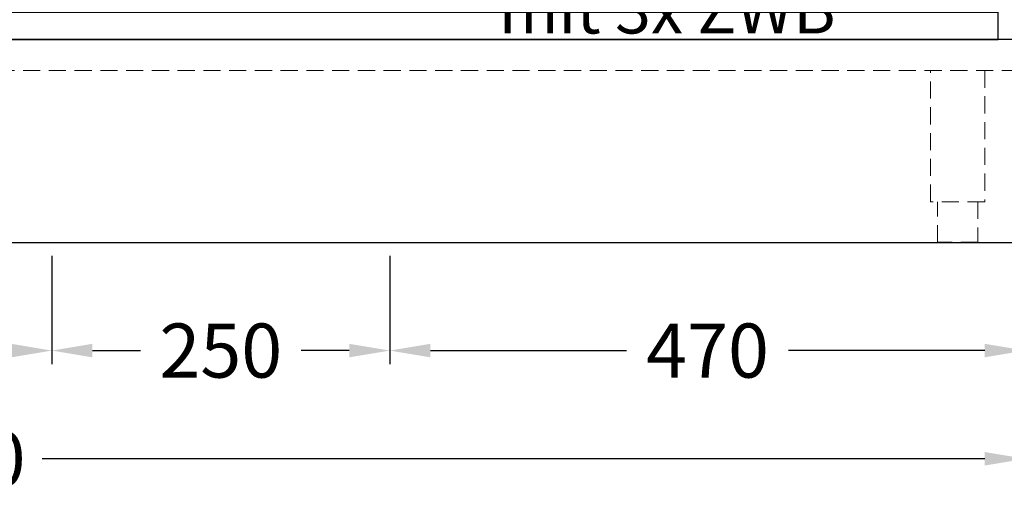
# Model space of a CAD drawing. Units: millimetres. Extents: x 59487 to 74287, y -34216 to -22658.
# Drawn here: x 61836 to 62564, y -25993 to -25642 of the extents above; entities that cross this region are included whole.
import ezdxf

# ---------------------------------------------------------------- set-up
doc = ezdxf.new("R2010")
doc.units = ezdxf.units.MM
doc.header["$LTSCALE"] = 2
doc.header["$PDMODE"] = 34
doc.header["$PDSIZE"] = 5
doc.linetypes.add('VERDECKT', pattern=[9.524999999999995, 6.349999999999998, -3.174999999999998])
for name, color, linetype, lineweight in [('A_BEMASSUNG', 1, 'Continuous', 13), ('A_TEXT', 7, 'Continuous', 20), ('A_VERDECKT', 5, 'VERDECKT', 13), ('A_VOLL', 3, 'Continuous', 30)]:
    doc.layers.add(name, color=color, linetype=linetype, lineweight=lineweight)
doc.styles.add('Arial_0', font='arial.ttf')
doc.styles.add('Arial_35', font='arial.ttf', dxfattribs={"height": 35})
doc.dimstyles.new('ID-groß_Bemassung', dxfattribs={"dimtxt": 40, "dimasz": 30, "dimexe": 10, "dimexo": 10, "dimgap": 15, "dimtad": 0, "dimdec": 0, "dimdsep": 46, "dimtxsty": 'Arial_0', "dimcen": 0.09, "dimclrt": 7, "dimazin": 0, "dimtfac": 1, "dimtdec": 0, "dimtmove": 2, "dimatfit": 3, "dimfxl": 0, "dimtolj": 1, "dimtzin": 0, "dimarcsym": 0})

# ---------------------------------------------------------------- blocks, each defined once
blk = doc.blocks.new('*D98')
at = {"layer": 'A_BEMASSUNG', "color": 0, "lineweight": -2, "transparency": 16777216}
for p, q in [((61859.27827612647, -25816.929884643), (61859.27827612647, -25896.929884643)), ((62109.2782761265, -25816.929884643), (62109.2782761265, -25896.929884643)), ((61889.27827612647, -25886.929884643), (61924.81715743617, -25886.929884643)), ((62079.2782761265, -25886.929884643), (62043.7393948168, -25886.929884643))]:
    blk.add_line(p, q, dxfattribs=at)
at = {"layer": 'A_BEMASSUNG', "color": 0, "transparency": 16777216}
for points in [[(61889.27827612647, -25881.929884643), (61889.27827612647, -25891.929884643), (61859.27827612647, -25886.929884643)], [(62079.2782761265, -25881.929884643), (62079.2782761265, -25891.929884643), (62109.2782761265, -25886.929884643)]]:
    blk.add_solid(points, dxfattribs=at)
at = {"layer": 'DEFPOINTS', "color": 0, "transparency": 16777216}
for p in [(61859.27827612647, -25806.929884643), (62109.2782761265, -25806.929884643), (61859.27827612647, -25886.929884643)]:
    blk.add_point(p, dxfattribs=at)
at = {"layer": 'A_BEMASSUNG', "color": 7, "transparency": 16777216, "insert": (61984.27827612648, -25886.929884643), "char_height": 40, "attachment_point": 5, "style": 'Arial_0'}
blk.add_mtext('\\A1;250', dxfattribs=at)
blk = doc.blocks.new('*D99')
at = {"layer": 'A_BEMASSUNG', "color": 0, "lineweight": -2, "transparency": 16777216}
for p, q in [((60979.27827612648, -25816.929884643), (60979.27827612648, -25896.929884643)), ((61859.27827612647, -25816.929884643), (61859.27827612647, -25896.929884643)), ((61009.27827612648, -25886.929884643), (61360.13093642661, -25886.929884643)), ((61829.27827612647, -25886.929884643), (61478.42561582634, -25886.929884643))]:
    blk.add_line(p, q, dxfattribs=at)
at = {"layer": 'A_BEMASSUNG', "color": 0, "transparency": 16777216}
for points in [[(61009.27827612648, -25881.929884643), (61009.27827612648, -25891.929884643), (60979.27827612648, -25886.929884643)], [(61829.27827612647, -25881.929884643), (61829.27827612647, -25891.929884643), (61859.27827612647, -25886.929884643)]]:
    blk.add_solid(points, dxfattribs=at)
at = {"layer": 'DEFPOINTS', "color": 0, "transparency": 16777216}
for p in [(60979.27827612648, -25806.929884643), (61859.27827612647, -25806.929884643), (60979.27827612648, -25886.929884643)]:
    blk.add_point(p, dxfattribs=at)
at = {"layer": 'A_BEMASSUNG', "color": 7, "transparency": 16777216, "insert": (61419.27827612648, -25886.929884643), "char_height": 40, "attachment_point": 5, "style": 'Arial_0'}
blk.add_mtext('\\A1;880', dxfattribs=at)
blk = doc.blocks.new('*D100')
at = {"layer": 'A_BEMASSUNG', "color": 0, "lineweight": -2, "transparency": 16777216}
for p, q in [((60979.27827612648, -25816.929884643), (60979.27827612648, -25976.929884643)), ((62579.2782761265, -25816.929884643), (62579.2782761265, -25976.929884643)), ((61009.27827612648, -25966.929884643), (61706.50201418925, -25966.929884643)), ((62549.2782761265, -25966.929884643), (61852.05453806373, -25966.929884643))]:
    blk.add_line(p, q, dxfattribs=at)
at = {"layer": 'A_BEMASSUNG', "color": 0, "transparency": 16777216}
for points in [[(61009.27827612648, -25961.929884643), (61009.27827612648, -25971.929884643), (60979.27827612648, -25966.929884643)], [(62549.2782761265, -25961.929884643), (62549.2782761265, -25971.929884643), (62579.2782761265, -25966.929884643)]]:
    blk.add_solid(points, dxfattribs=at)
at = {"layer": 'DEFPOINTS', "color": 0, "transparency": 16777216}
for p in [(60979.27827612648, -25806.929884643), (62579.2782761265, -25806.929884643), (62579.2782761265, -25966.929884643)]:
    blk.add_point(p, dxfattribs=at)
at = {"layer": 'A_BEMASSUNG', "color": 7, "transparency": 16777216, "insert": (61779.27827612649, -25966.929884643), "char_height": 40, "attachment_point": 5, "style": 'Arial_0'}
blk.add_mtext('\\A1;1600', dxfattribs=at)
blk = doc.blocks.new('*D104')
at = {"layer": 'A_BEMASSUNG', "color": 0, "lineweight": -2, "transparency": 16777216}
for p, q in [((62109.2782761265, -25816.929884643), (62109.2782761265, -25896.929884643)), ((62579.2782761265, -25816.929884643), (62579.2782761265, -25896.929884643)), ((62139.2782761265, -25886.929884643), (62284.35331023291, -25886.929884643)), ((62549.2782761265, -25886.929884643), (62404.20324202008, -25886.929884643))]:
    blk.add_line(p, q, dxfattribs=at)
at = {"layer": 'A_BEMASSUNG', "color": 0, "transparency": 16777216}
for points in [[(62139.2782761265, -25881.929884643), (62139.2782761265, -25891.929884643), (62109.2782761265, -25886.929884643)], [(62549.2782761265, -25881.929884643), (62549.2782761265, -25891.929884643), (62579.2782761265, -25886.929884643)]]:
    blk.add_solid(points, dxfattribs=at)
at = {"layer": 'DEFPOINTS', "color": 0, "transparency": 16777216}
for p in [(62109.2782761265, -25806.929884643), (62579.2782761265, -25806.929884643), (62579.2782761265, -25886.929884643)]:
    blk.add_point(p, dxfattribs=at)
at = {"layer": 'A_BEMASSUNG', "color": 7, "transparency": 16777216, "insert": (62344.2782761265, -25886.929884643), "char_height": 40, "attachment_point": 5, "style": 'Arial_0'}
blk.add_mtext('\\A1;470', dxfattribs=at)

msp = doc.modelspace()

# ---------------------------------------------------------------- linework, layer by layer
at = {"layer": 'A_VERDECKT'}
msp.add_lwpolyline([(60980.77827612648, -25679.89847352547), (62577.77827612648, -25679.89847352547), (62577.77827612648, -25656.89847352547), (60980.77827612648, -25656.89847352547)], close=True, dxfattribs=at)
for points in [[(62549.27827612648, -25679.89847352547), (62549.27827612648, -25776.89847352547), (62509.27827612648, -25776.89847352547), (62509.27827612648, -25679.89847352547)], [(62544.27827612648, -25776.89847352547), (62544.27827612648, -25806.89847352547), (62514.27827612648, -25806.89847352547), (62514.27827612648, -25776.89847352547)]]:
    msp.add_lwpolyline(points, dxfattribs=at)
at = {"layer": 'A_VOLL'}
for points in [[(62559.27827612648, -24956.92851768246), (62579.27827612648, -24956.92851768246), (62579.27827612648, -25656.92851768246), (62559.27827612648, -25656.92851768246)], [(60999.27827612648, -25656.92851768246), (62559.27827612648, -25656.92851768246), (62559.27827612648, -25636.92851768246), (60999.27827612648, -25636.92851768246)], [(60979.27827612648, -25806.929884643), (62579.2782761265, -25806.929884643), (62579.2782761265, -25656.92851768246), (60979.27827612648, -25656.92851768246)]]:
    msp.add_lwpolyline(points, close=True, dxfattribs=at)

# ---------------------------------------------------------------- texts
at = {"layer": 'A_TEXT', "insert": (62189.85901168198, -25500.83795595971), "char_height": 35, "attachment_point": 1, "style": 'Arial_35'}
msp.add_mtext_dynamic_manual_height_columns('\\A1;offener Schrank\\Pmit 3x ZWB', width=345.3363574351978, gutter_width=175, heights=[0], dxfattribs=at)

# ---------------------------------------------------------------- dimensions: what is measured, and where the dimension line sits
at = {"layer": 'A_BEMASSUNG'}
for base, p1, p2, picture, middle in [((60979.27827612648, -25886.929884643), (61859.27827612647, -25806.929884643), (60979.27827612648, -25806.929884643), '*D99', (61419.27827612648, -25886.929884643)), ((62579.2782761265, -25966.929884643), (60979.27827612648, -25806.929884643), (62579.2782761265, -25806.929884643), '*D100', (61779.27827612649, -25966.929884643)), ((61859.27827612647, -25886.929884643), (62109.2782761265, -25806.929884643), (61859.27827612647, -25806.929884643), '*D98', (61984.27827612648, -25886.929884643)), ((62579.2782761265, -25886.929884643), (62109.2782761265, -25806.929884643), (62579.2782761265, -25806.929884643), '*D104', (62344.2782761265, -25886.929884643))]:
    dim = msp.add_linear_dim(base=base, p1=p1, p2=p2, dimstyle='ID-groß_Bemassung', dxfattribs=at)
    dim.commit()
    dim.dimension.update_dxf_attribs({"geometry": picture, "text_midpoint": middle})

doc.saveas('drawing.dxf')
